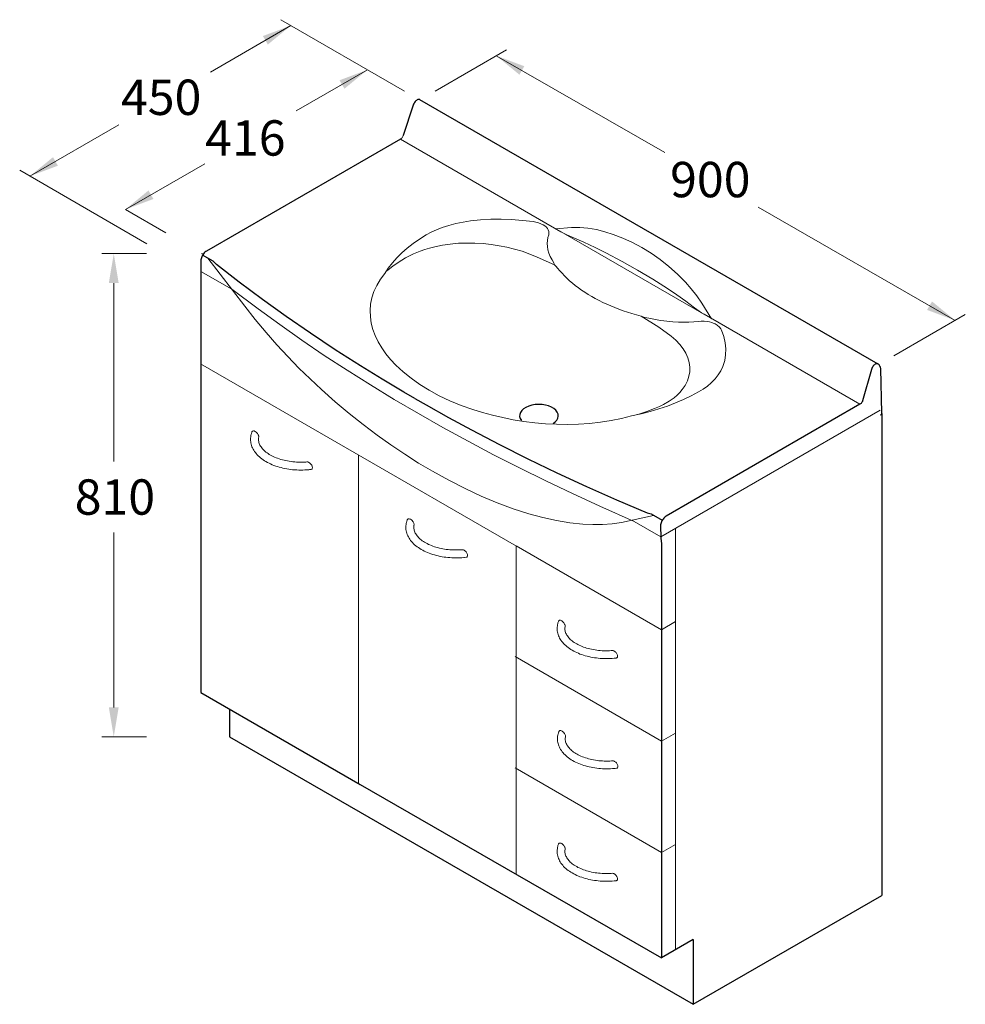
# Model space of a CAD drawing. Units: millimetres. Extents: x -7114 to -5510, y 866 to 5285.
# Drawn here: x -7114 to -5510, y 866 to 2536 of the extents above; entities that cross this region are included whole.
import ezdxf

# ---------------------------------------------------------------- set-up
doc = ezdxf.new("R2010")
doc.units = ezdxf.units.MM
doc.layers.get('0').update_dxf_attribs({"lineweight": 13})
doc.layers.add('025', color=4, linetype='Continuous', lineweight=20)
doc.layers.add('BLUE', color=5, linetype='Continuous', lineweight=30)
doc.styles.add('UNIV', font='UNIV.SHX', dxfattribs={"height": 60})

msp = doc.modelspace()

# ---------------------------------------------------------------- linework, layer by layer
for p, q in [((-6654, 2526.5), (-6790.5, 2447.7)), ((-6461.5, 2415.3), (-6671.3, 2536.5)), ((-6409.5, 2415.3), (-6288.3, 2485.3)), ((-6305.6, 2475.3), (-6019.9, 2311.3)), ((-6524.1, 2451.5), (-6644.8, 2381.8)), ((-7096.6, 2270.9), (-6945.9, 2357.8)), ((-6468.2, 2333.7), (-5688.8, 1883.8)), ((-6800.2, 2292.1), (-6934.6, 2214.5)), ((-6898.2, 2156.4), (-7113.9, 2280.9)), ((-6866.1, 2174.9), (-6934.6, 2214.5)), ((-5861.3, 2218.4), (-5527.5, 2026.2)), ((-6898.9, 2139.5), (-6974.4, 2139.5)), ((-6954.4, 2089.5), (-6954.4, 1786.5)), ((-5631.5, 1966.2), (-5510.2, 2036.2)), ((-6954.4, 1369.5), (-6954.4, 1666.5)), ((-6272.2, 1643.8), (-6025.4, 1501.4)), ((-6898.9, 1319.5), (-6974.4, 1319.5))]:
    msp.add_line(p, q)
at = {"color": 7, "linetype": 'Continuous'}
for p, q in [((-6196.3, 2176.7), (-6468.2, 2333.7)), ((-6754.2, 2079.1), (-6806.6, 2109.4)), ((-5953.3, 2036.5), (-5688.8, 1883.8)), ((-6807.2, 1952.7), (-6025.4, 1501.4)), ((-5654.4, 1873.8), (-6026.6, 1659.1)), ((-6071.8, 1685.2), (-6026.6, 1659.1)), ((-6025.4, 1501.4), (-6001.7, 1515)), ((-6273.9, 1455.6), (-6025.4, 1312.1)), ((-6025.4, 1312.1), (-6001.7, 1325.8)), ((-6273.9, 1266.9), (-6025.4, 1123.5)), ((-6025.4, 1123.5), (-6001.7, 1137.1))]:
    msp.add_line(p, q, dxfattribs=at)
at = {"linetype": 'Continuous'}
for p, q in [((-6539.4, 1798.1), (-6539.4, 1240.4)), ((-6001.7, 1673.4), (-6001.7, 958.1)), ((-6272.2, 1643.8), (-6272.2, 1086.1))]:
    msp.add_line(p, q, dxfattribs=at)
at = {"color": 2, "linetype": 'Continuous'}
for p, q in [((-6200.2, 1515.5), (-6201, 1513)), ((-6104.8, 1453.1), (-6102.2, 1453.3)), ((-6199.6, 1328.4), (-6200.4, 1325.9)), ((-6104.3, 1266), (-6101.6, 1266.2)), ((-6200.2, 1137.6), (-6201, 1135.1)), ((-6104.8, 1075.1), (-6102.2, 1075.4))]:
    msp.add_line(p, q, dxfattribs=at)
at = {"color": 1, "linetype": 'Continuous', "flags": 128}
msp.add_lwpolyline([(-6463.5, 2339.7), (-6464, 2338.5), (-6464.7, 2337.3), (-6465.5, 2336.2), (-6466.3, 2335.2), (-6467.3, 2334.4), (-6468.2, 2333.7)], dxfattribs=at)
at = {"color": 7, "linetype": 'Continuous', "flags": 128}
for points in [[(-6204.6, 2181.5), (-6178, 2184.1), (-6164.1, 2184.1), (-6150.2, 2182.7), (-6135.8, 2180.3), (-6121.5, 2176.7), (-6107.4, 2172.2), (-6091, 2165.8), (-6074.8, 2158.3), (-6058.9, 2149.8), (-6043.2, 2140.1), (-6027.9, 2129.4), (-6012.9, 2117.6), (-5998.5, 2104.8), (-5984.7, 2090.8), (-5974.9, 2079.8), (-5965.6, 2068.1), (-5956.8, 2055.7), (-5940.5, 2029.1)], [(-6176.9, 2167.4), (-6182, 2169.6), (-6186.9, 2171.9), (-6191.7, 2174.2), (-6196.3, 2176.7)], [(-6459.6, 2132.2), (-6446.1, 2139.2), (-6434.8, 2143.8), (-6426.9, 2146.6), (-6418.7, 2149), (-6410.1, 2151.2), (-6397.1, 2153.8), (-6383.6, 2155.7), (-6369.8, 2157), (-6355.8, 2157.5), (-6341.9, 2157.4), (-6328, 2156.6), (-6314.2, 2155.1), (-6300.6, 2153), (-6287.5, 2150.4), (-6262, 2143.5), (-6237.5, 2134.2), (-6205.9, 2119.7)], [(-5969.4, 2047.6), (-5984.1, 2058.9), (-5999.5, 2069.8), (-6015.5, 2080.5), (-6040.4, 2096.3), (-6066.1, 2111.6), (-6092.4, 2126.4), (-6119.6, 2140.6), (-6138.2, 2149.9), (-6157.3, 2158.9), (-6176.9, 2167.4)], [(-6038.8, 1695.2), (-6093.4, 1683.1), (-6109.2, 1680.9), (-6125.4, 1679.8), (-6141.9, 1679.7), (-6158.7, 1680.5), (-6181.1, 1682.8), (-6203.8, 1686.6), (-6226.9, 1691.7), (-6250.2, 1698), (-6277, 1706.6), (-6304.1, 1716.6), (-6331.3, 1728.1), (-6358.7, 1740.8), (-6386.2, 1754.9), (-6413.7, 1770.1), (-6437.3, 1784.2), (-6460.9, 1799.2), (-6484.4, 1815), (-6507.9, 1831.7), (-6531.7, 1849.6), (-6555.4, 1868.5), (-6578.9, 1888.2), (-6602.1, 1908.8), (-6621.3, 1926.8), (-6640.4, 1945.4), (-6659.1, 1964.7), (-6677.6, 1984.6), (-6696.2, 2005.8), (-6714.4, 2027.8), (-6732.1, 2050.5), (-6794.6, 2131.6)], [(-6492.8, 2108.9), (-6489.1, 2112.2), (-6481, 2118.5), (-6472.1, 2124.7), (-6466, 2128.5), (-6459.6, 2132.2)], [(-6437.8, 1868), (-6478.8, 1892.1), (-6519.1, 1916.6), (-6558.6, 1941.5), (-6597.4, 1966.9), (-6635.5, 1992.7), (-6672.9, 2019), (-6709.4, 2045.6), (-6754.2, 2079.1)], [(-5969.4, 2047.6), (-5965.6, 2044.7), (-5961.7, 2041.9), (-5957.6, 2039.1), (-5953.3, 2036.5)], [(-6009, 1999.3), (-6030.1, 2014.7), (-6060.2, 2033.3)], [(-6022, 1883.4), (-6012.5, 1888.9), (-6003.9, 1895), (-5998.8, 1899.4), (-5994.2, 1903.9), (-5990.2, 1908.7), (-5985.2, 1916), (-5981.4, 1923.5), (-5978.9, 1931.3), (-5977.5, 1939.2), (-5977.5, 1947), (-5978.6, 1954.9), (-5980.9, 1962.7), (-5984.4, 1970.5), (-5988.9, 1978), (-5994.5, 1985.3), (-6001.1, 1992.4), (-6009, 1999.3)], [(-6070.8, 1865.2), (-6063.9, 1867.3), (-6050.4, 1871.8), (-6037.3, 1876.8), (-6029, 1880.2), (-6022, 1883.4)], [(-6437.8, 1868), (-6396.1, 1844.3), (-6353.6, 1821), (-6310.3, 1798.2), (-6266.4, 1775.8), (-6221.6, 1753.8), (-6176.2, 1732.2), (-6130, 1711.1), (-6071.8, 1685.2)], [(-5654.4, 1865.3), (-5653.5, 1865.9), (-5652.8, 1866.6), (-5652.3, 1867.4), (-5652.1, 1868.2), (-5652, 1868.7)]]:
    msp.add_lwpolyline(points, dxfattribs=at)
at = {"color": 2, "linetype": 'Continuous', "flags": 128}
for points in [[(-6201, 1513), (-6201.3, 1511.8), (-6201.8, 1509.8), (-6202.1, 1507.7), (-6202.3, 1505.6), (-6202.4, 1503.5), (-6202.4, 1501.4), (-6202.2, 1499.4), (-6201.9, 1497.3), (-6201.4, 1495.3), (-6200.8, 1493.2), (-6200.1, 1491.2), (-6199.2, 1489.2), (-6198.3, 1487.2), (-6197.2, 1485.3), (-6195.9, 1483.4), (-6194.5, 1481.5), (-6193, 1479.6), (-6191.4, 1477.8), (-6189.7, 1476), (-6187.8, 1474.3), (-6185.9, 1472.6), (-6183.8, 1471), (-6181.6, 1469.4), (-6179.3, 1467.9), (-6176.9, 1466.4), (-6174.4, 1465), (-6171.8, 1463.7), (-6169.2, 1462.5), (-6166.5, 1461.3), (-6163.7, 1460.1), (-6160.8, 1459.1), (-6157.8, 1458.1), (-6154.8, 1457.2), (-6151.8, 1456.4), (-6148.7, 1455.6), (-6145.5, 1455), (-6142.3, 1454.4), (-6139.1, 1453.8), (-6135.9, 1453.4), (-6132.6, 1453), (-6129.3, 1452.7), (-6125.9, 1452.5), (-6122.6, 1452.4), (-6119.3, 1452.4), (-6115.9, 1452.4), (-6112.6, 1452.5), (-6109.3, 1452.7), (-6106, 1453), (-6104.8, 1453.1)], [(-6200.2, 1515.5), (-6200.1, 1515.7), (-6199.8, 1516.4), (-6199.2, 1516.9), (-6198.5, 1517.3), (-6197.7, 1517.4), (-6196.7, 1517.3), (-6195.7, 1517), (-6194.7, 1516.4)], [(-6194.7, 1516.4), (-6193.2, 1515.4), (-6192, 1514.3), (-6191, 1513.1), (-6190.3, 1512.1), (-6189.7, 1511), (-6189.4, 1510.1), (-6189.1, 1509.2), (-6188.9, 1508.4), (-6188.9, 1507.5), (-6188.9, 1507)], [(-6108.8, 1465.9), (-6110.8, 1465.8), (-6113.8, 1465.6), (-6116.9, 1465.5), (-6120, 1465.5), (-6123.1, 1465.6), (-6126.1, 1465.7), (-6129.2, 1465.9), (-6132.2, 1466.2), (-6135.2, 1466.6), (-6138.2, 1467), (-6141.1, 1467.5), (-6144, 1468.1), (-6146.9, 1468.7), (-6149.6, 1469.4), (-6152.4, 1470.2), (-6155, 1471), (-6157.6, 1471.9), (-6160.1, 1472.9), (-6162.5, 1473.9), (-6164.9, 1474.9), (-6167.1, 1476), (-6169.3, 1477.2), (-6171.3, 1478.4), (-6173.3, 1479.7), (-6175.2, 1480.9), (-6176.9, 1482.2), (-6178.5, 1483.6), (-6180.1, 1485), (-6181.5, 1486.4), (-6182.8, 1487.8), (-6183.9, 1489.2), (-6185, 1490.7), (-6185.9, 1492.1), (-6186.8, 1493.6), (-6187.5, 1495.1), (-6188.1, 1496.6), (-6188.6, 1498.1), (-6188.9, 1499.7), (-6189.2, 1501.2), (-6189.3, 1502.8), (-6189.3, 1504.4), (-6189.1, 1506), (-6188.9, 1507)], [(-6108.8, 1465.9), (-6108.4, 1465.9), (-6107.6, 1465.8), (-6106.5, 1465.5), (-6105.5, 1465)], [(-6102.2, 1453.3), (-6101.7, 1453.4), (-6101, 1453.8), (-6100.4, 1454.3), (-6100, 1455), (-6099.9, 1455.8), (-6099.9, 1456.8), (-6100, 1457.9), (-6100.4, 1459.1), (-6101, 1460.2), (-6101.7, 1461.4), (-6102.5, 1462.4), (-6103.4, 1463.4), (-6104.5, 1464.3), (-6105.5, 1465)], [(-6200.4, 1325.9), (-6200.7, 1324.7), (-6201.2, 1322.6), (-6201.6, 1320.6), (-6201.8, 1318.5), (-6201.8, 1316.4), (-6201.8, 1314.3), (-6201.6, 1312.3), (-6201.3, 1310.2), (-6200.8, 1308.1), (-6200.2, 1306.1), (-6199.5, 1304.1), (-6198.7, 1302.1), (-6197.7, 1300.1), (-6196.6, 1298.2), (-6195.3, 1296.2), (-6194, 1294.3), (-6192.5, 1292.5), (-6190.9, 1290.7), (-6189.1, 1288.9), (-6187.3, 1287.2), (-6185.3, 1285.5), (-6183.2, 1283.9), (-6181, 1282.3), (-6178.7, 1280.8), (-6176.3, 1279.3), (-6173.8, 1277.9), (-6171.3, 1276.6), (-6168.6, 1275.3), (-6165.9, 1274.2), (-6163.1, 1273), (-6160.2, 1272), (-6157.3, 1271), (-6154.3, 1270.1), (-6151.2, 1269.3), (-6148.1, 1268.5), (-6145, 1267.9), (-6141.8, 1267.3), (-6138.5, 1266.7), (-6135.3, 1266.3), (-6132, 1265.9), (-6128.7, 1265.6), (-6125.4, 1265.4), (-6122, 1265.3), (-6118.7, 1265.2), (-6115.4, 1265.3), (-6112, 1265.4), (-6108.7, 1265.6), (-6105.4, 1265.8), (-6104.3, 1266)], [(-6199.6, 1328.4), (-6199.6, 1328.6), (-6199.2, 1329.3), (-6198.6, 1329.8), (-6197.9, 1330.1), (-6197.1, 1330.3), (-6196.1, 1330.2), (-6195.1, 1329.8), (-6194.1, 1329.3)], [(-6194.1, 1329.3), (-6192.6, 1328.3), (-6191.5, 1327.2), (-6190.4, 1326), (-6189.8, 1325), (-6189.2, 1323.9), (-6188.8, 1323), (-6188.5, 1322.1), (-6188.3, 1321.3), (-6188.3, 1320.4), (-6188.4, 1319.9)], [(-6108.3, 1278.8), (-6110.2, 1278.6), (-6113.3, 1278.5), (-6116.3, 1278.4), (-6119.4, 1278.4), (-6122.5, 1278.4), (-6125.6, 1278.6), (-6128.6, 1278.8), (-6131.6, 1279.1), (-6134.6, 1279.4), (-6137.6, 1279.9), (-6140.5, 1280.4), (-6143.4, 1281), (-6146.3, 1281.6), (-6149.1, 1282.3), (-6151.8, 1283.1), (-6154.4, 1283.9), (-6157, 1284.8), (-6159.5, 1285.8), (-6162, 1286.8), (-6164.3, 1287.8), (-6166.6, 1288.9), (-6168.7, 1290.1), (-6170.8, 1291.3), (-6172.7, 1292.5), (-6174.6, 1293.8), (-6176.3, 1295.1), (-6178, 1296.5), (-6179.5, 1297.9), (-6180.9, 1299.3), (-6182.2, 1300.7), (-6183.4, 1302.1), (-6184.4, 1303.6), (-6185.4, 1305), (-6186.2, 1306.5), (-6186.9, 1308), (-6187.5, 1309.5), (-6188, 1311), (-6188.4, 1312.6), (-6188.6, 1314.1), (-6188.7, 1315.7), (-6188.7, 1317.3), (-6188.5, 1318.9), (-6188.3, 1319.8)], [(-6108.3, 1278.8), (-6107.8, 1278.8), (-6107, 1278.7), (-6106, 1278.4), (-6104.9, 1277.9)], [(-6101.6, 1266.2), (-6101.1, 1266.3), (-6100.4, 1266.6), (-6099.8, 1267.2), (-6099.5, 1267.9), (-6099.3, 1268.7), (-6099.3, 1269.7), (-6099.5, 1270.8), (-6099.8, 1272), (-6100.4, 1273.1), (-6101.1, 1274.2), (-6101.9, 1275.3), (-6102.9, 1276.3), (-6103.9, 1277.2), (-6104.9, 1277.9)], [(-6200.2, 1137.6), (-6200.1, 1137.8), (-6199.8, 1138.5), (-6199.2, 1139), (-6198.5, 1139.3), (-6197.7, 1139.4), (-6196.7, 1139.3), (-6195.7, 1139), (-6194.7, 1138.5)], [(-6194.7, 1138.5), (-6193.2, 1137.4), (-6192, 1136.4), (-6191, 1135.2), (-6190.3, 1134.2), (-6189.7, 1133.1), (-6189.4, 1132.2), (-6189.1, 1131.3), (-6188.9, 1130.4), (-6188.9, 1129.6), (-6188.9, 1129)], [(-6201, 1135.1), (-6201.3, 1133.9), (-6201.8, 1131.8), (-6202.1, 1129.7), (-6202.3, 1127.7), (-6202.4, 1125.6), (-6202.4, 1123.5), (-6202.2, 1121.4), (-6201.9, 1119.4), (-6201.4, 1117.3), (-6200.8, 1115.3), (-6200.1, 1113.3), (-6199.2, 1111.3), (-6198.3, 1109.3), (-6197.2, 1107.3), (-6195.9, 1105.4), (-6194.5, 1103.5), (-6193, 1101.7), (-6191.4, 1099.8), (-6189.7, 1098.1), (-6187.8, 1096.3), (-6185.9, 1094.6), (-6183.8, 1093), (-6181.6, 1091.4), (-6179.3, 1089.9), (-6176.9, 1088.5), (-6174.4, 1087.1), (-6171.8, 1085.8), (-6169.2, 1084.5), (-6166.5, 1083.3), (-6163.7, 1082.2), (-6160.8, 1081.2), (-6157.8, 1080.2), (-6154.8, 1079.3), (-6151.8, 1078.4), (-6148.7, 1077.7), (-6145.5, 1077), (-6142.3, 1076.4), (-6139.1, 1075.9), (-6135.9, 1075.5), (-6132.6, 1075.1), (-6129.3, 1074.8), (-6125.9, 1074.6), (-6122.6, 1074.5), (-6119.3, 1074.4), (-6115.9, 1074.4), (-6112.6, 1074.6), (-6109.3, 1074.7), (-6106, 1075), (-6104.8, 1075.1)], [(-6108.8, 1088), (-6110.8, 1087.8), (-6113.8, 1087.6), (-6116.9, 1087.6), (-6120, 1087.6), (-6123.1, 1087.6), (-6126.1, 1087.8), (-6129.2, 1088), (-6132.2, 1088.3), (-6135.2, 1088.6), (-6138.2, 1089), (-6141.1, 1089.5), (-6144, 1090.1), (-6146.9, 1090.8), (-6149.6, 1091.5), (-6152.4, 1092.2), (-6155, 1093.1), (-6157.6, 1094), (-6160.1, 1094.9), (-6162.5, 1095.9), (-6164.9, 1097), (-6167.1, 1098.1), (-6169.3, 1099.3), (-6171.3, 1100.5), (-6173.3, 1101.7), (-6175.2, 1103), (-6176.9, 1104.3), (-6178.5, 1105.7), (-6180.1, 1107), (-6181.5, 1108.4), (-6182.8, 1109.8), (-6183.9, 1111.3), (-6185, 1112.7), (-6185.9, 1114.2), (-6186.8, 1115.7), (-6187.5, 1117.2), (-6188.1, 1118.7), (-6188.6, 1120.2), (-6188.9, 1121.7), (-6189.2, 1123.3), (-6189.3, 1124.9), (-6189.3, 1126.5), (-6189.1, 1128.1), (-6188.9, 1129)], [(-6108.8, 1087.9), (-6108.4, 1088), (-6107.6, 1087.9), (-6106.5, 1087.5), (-6105.5, 1087)], [(-6102.2, 1075.4), (-6101.7, 1075.5), (-6101, 1075.8), (-6100.4, 1076.3), (-6100, 1077), (-6099.9, 1077.9), (-6099.9, 1078.9), (-6100, 1080), (-6100.4, 1081.1), (-6101, 1082.3), (-6101.7, 1083.4), (-6102.5, 1084.5), (-6103.4, 1085.5), (-6104.5, 1086.3), (-6105.5, 1087)]]:
    msp.add_lwpolyline(points, dxfattribs=at)
msp.add_point((-6804.7, 2139.5))
for points in [[(-6701.5, 2508.7), (-6693.1, 2494.3), (-6654, 2526.5)], [(-6258.1, 2457.5), (-6266.4, 2443.1), (-6305.6, 2475.3)], [(-6571.5, 2433.7), (-6563.2, 2419.3), (-6524.1, 2451.5)], [(-7057.5, 2303.2), (-7049.2, 2288.7), (-7096.6, 2270.9)], [(-6895.5, 2246.7), (-6887.1, 2232.3), (-6934.6, 2214.5)], [(-6962.8, 2089.5), (-6946.1, 2089.5), (-6954.4, 2139.5)], [(-5566.7, 2058.4), (-5575, 2044), (-5527.5, 2026.2)], [(-6962.8, 1369.5), (-6946.1, 1369.5), (-6954.4, 1319.5)]]:
    msp.add_solid(points)
at = {"layer": '025', "color": 2, "linetype": 'Continuous'}
for p, q in [((-6720.1, 1836.8), (-6720.9, 1834.2)), ((-6622.6, 1773), (-6619.9, 1773.2)), ((-6456.7, 1687.7), (-6457.5, 1685.2)), ((-6359.3, 1623.9), (-6356.6, 1624.2))]:
    msp.add_line(p, q, dxfattribs=at)
at = {"layer": '025', "color": 2, "linetype": 'Continuous', "flags": 128}
for points in [[(-6424.3, 2171.4), (-6416, 2176), (-6407, 2180.1), (-6397.5, 2183.8), (-6386.1, 2187.5), (-6374.2, 2190.6), (-6361.9, 2193.1), (-6349.3, 2195.1), (-6332.2, 2196.9), (-6314.8, 2197.9), (-6297.3, 2198), (-6279.8, 2197.4), (-6261.3, 2196), (-6243.1, 2193.9)], [(-6243.1, 2193.9), (-6238.6, 2193.1), (-6234.3, 2191.9)], [(-6234.3, 2191.9), (-6230.1, 2190.3), (-6226.2, 2188.4)], [(-6226.2, 2188.4), (-6223.2, 2186.5), (-6220.7, 2184.4)], [(-6220.7, 2184.4), (-6218.8, 2182.2), (-6217.4, 2179.8), (-6216.5, 2176.9), (-6216.4, 2173.8), (-6216.8, 2171.6)], [(-6494.8, 2105.8), (-6488.8, 2115), (-6481.8, 2124.1), (-6474.2, 2132.6), (-6465.8, 2140.8), (-6456.7, 2148.8), (-6446.7, 2156.7), (-6435.8, 2164.2), (-6424.3, 2171.4)], [(-6216.8, 2171.6), (-6218, 2166.7), (-6218.8, 2161.8), (-6219.1, 2156.8), (-6218.9, 2151.8), (-6218, 2146), (-6216.4, 2140.3), (-6214, 2134.5), (-6211, 2128.8)], [(-6211, 2128.8), (-6208.7, 2124.8), (-6206.8, 2120.6)], [(-6494.8, 2105.8), (-6502.3, 2096), (-6508.5, 2085.7), (-6513.2, 2075.3), (-6516.7, 2064.7), (-6518.8, 2053.9), (-6519.7, 2043.2), (-6519.2, 2032.3), (-6517.6, 2021.5), (-6514.8, 2010.9), (-6510.9, 2000.3), (-6505.9, 1989.9), (-6499.9, 1979.6), (-6492.8, 1969.6), (-6484.9, 1959.9), (-6476.1, 1950.4), (-6463.8, 1939), (-6450.1, 1928), (-6435.3, 1917.5), (-6419.3, 1907.7)], [(-6206.8, 2120.6), (-6204.1, 2117.8), (-6201.7, 2115)], [(-6201.7, 2115), (-6198.1, 2110.5), (-6194.2, 2106.1), (-6190.1, 2101.8), (-6185.8, 2097.6), (-6181.3, 2093.4), (-6176.5, 2089.4), (-6171.6, 2085.4), (-6166.4, 2081.4), (-6161, 2077.6), (-6155.5, 2073.9), (-6149.7, 2070.3), (-6143.8, 2066.7), (-6137.7, 2063.3), (-6131.4, 2060), (-6125, 2056.8), (-6118.3, 2053.7), (-6111.6, 2050.7), (-6104.6, 2047.9), (-6097.6, 2045.1), (-6090.3, 2042.5), (-6083, 2040), (-6075.5, 2037.7), (-6067.9, 2035.4), (-6060.2, 2033.3)], [(-6050.5, 2030.4), (-6055.3, 2031.9), (-6060.2, 2033.3)], [(-6036.2, 2027.9), (-6043.3, 2029.3), (-6050.5, 2030.4)], [(-5962.1, 2024.6), (-5970.6, 2023.9), (-5979.1, 2023.4), (-5987.8, 2023.3), (-5996.5, 2023.4), (-6006.5, 2023.9), (-6016.4, 2024.9), (-6026.4, 2026.2), (-6036.2, 2027.9)], [(-5940, 2022.4), (-5943.8, 2023.5), (-5948, 2024.3), (-5953.1, 2024.8), (-5958.3, 2024.9), (-5962.1, 2024.6)], [(-5933, 2019.2), (-5934.6, 2020.1), (-5936.3, 2020.9), (-5938.1, 2021.7), (-5940, 2022.4)], [(-5962.5, 1904.8), (-5954.6, 1909.6), (-5947.4, 1914.8), (-5941, 1920.3), (-5934.6, 1926.9), (-5929.3, 1933.7), (-5924.9, 1940.8), (-5921.5, 1948.1), (-5918.3, 1958), (-5916.7, 1968), (-5916.4, 1978.2), (-5917.5, 1988.2), (-5919.9, 1998.9), (-5923.5, 2009.4)], [(-5926.9, 2014.5), (-5928.2, 2015.7), (-5929.7, 2016.9), (-5931.3, 2018.1), (-5933, 2019.2)], [(-5923.5, 2009.4), (-5924.9, 2012), (-5926.9, 2014.5)], [(-6419.3, 1907.7), (-6402.3, 1898.4), (-6384.2, 1889.9), (-6365.1, 1882), (-6345.3, 1874.9), (-6328.9, 1869.8), (-6312.1, 1865.2), (-6294.7, 1861.2), (-6276.9, 1857.7), (-6258.9, 1854.8), (-6240.5, 1852.5), (-6222.1, 1850.9), (-6203.4, 1850), (-6184.6, 1849.8), (-6166, 1850.2), (-6147.3, 1851.5), (-6129, 1853.5), (-6110.9, 1856.2), (-6093.2, 1859.8), (-6076.1, 1864.1)], [(-6076.1, 1864.1), (-6060.1, 1867.6), (-6044.5, 1871.6), (-6029.8, 1876), (-6015.5, 1880.8), (-6001.7, 1886.1), (-5988, 1891.9), (-5975, 1898.2), (-5962.5, 1904.8)], [(-6720.1, 1836.8), (-6720, 1837), (-6719.6, 1837.7), (-6719.1, 1838.2), (-6718.3, 1838.5), (-6717.5, 1838.7), (-6716.5, 1838.6), (-6715.5, 1838.2), (-6714.4, 1837.7)], [(-6720.9, 1834.2), (-6721.2, 1833), (-6721.7, 1830.9), (-6722.1, 1828.8), (-6722.3, 1826.6), (-6722.4, 1824.5), (-6722.3, 1822.4), (-6722.1, 1820.3), (-6721.8, 1818.2), (-6721.3, 1816.1), (-6720.7, 1814), (-6720, 1811.9), (-6719.1, 1809.9), (-6718.1, 1807.9), (-6717, 1805.9), (-6715.7, 1803.9), (-6714.3, 1802), (-6712.8, 1800.1), (-6711.1, 1798.2), (-6709.3, 1796.4), (-6707.4, 1794.6), (-6705.4, 1792.9), (-6703.3, 1791.2), (-6701.1, 1789.6), (-6698.7, 1788.1), (-6696.3, 1786.6), (-6693.7, 1785.2), (-6691.1, 1783.8), (-6688.4, 1782.6), (-6685.6, 1781.3), (-6682.8, 1780.2), (-6679.8, 1779.1), (-6676.8, 1778.1), (-6673.7, 1777.2), (-6670.6, 1776.4), (-6667.4, 1775.6), (-6664.2, 1774.9), (-6661, 1774.3), (-6657.7, 1773.7), (-6654.3, 1773.3), (-6651, 1772.9), (-6647.6, 1772.6), (-6644.2, 1772.4), (-6640.8, 1772.3), (-6637.4, 1772.2), (-6634, 1772.3), (-6630.6, 1772.4), (-6627.2, 1772.6), (-6623.8, 1772.8), (-6622.6, 1773)], [(-6714.4, 1837.7), (-6712.9, 1836.6), (-6711.8, 1835.6), (-6710.7, 1834.3), (-6710, 1833.3), (-6709.4, 1832.2), (-6709, 1831.3), (-6708.7, 1830.4), (-6708.6, 1829.5), (-6708.5, 1828.6), (-6708.6, 1828)], [(-6626.7, 1786.1), (-6628.7, 1785.9), (-6631.9, 1785.8), (-6635, 1785.7), (-6638.1, 1785.7), (-6641.3, 1785.7), (-6644.4, 1785.9), (-6647.5, 1786.1), (-6650.6, 1786.4), (-6653.7, 1786.7), (-6656.7, 1787.2), (-6659.7, 1787.7), (-6662.7, 1788.3), (-6665.6, 1788.9), (-6668.4, 1789.7), (-6671.2, 1790.4), (-6673.9, 1791.3), (-6676.6, 1792.2), (-6679.1, 1793.2), (-6681.6, 1794.2), (-6684, 1795.3), (-6686.3, 1796.4), (-6688.5, 1797.6), (-6690.6, 1798.9), (-6692.6, 1800.1), (-6694.5, 1801.4), (-6696.3, 1802.8), (-6698, 1804.2), (-6699.5, 1805.6), (-6700.9, 1807), (-6702.3, 1808.4), (-6703.5, 1809.9), (-6704.6, 1811.4), (-6705.5, 1812.9), (-6706.4, 1814.4), (-6707.1, 1815.9), (-6707.7, 1817.5), (-6708.2, 1819), (-6708.6, 1820.6), (-6708.8, 1822.2), (-6708.9, 1823.8), (-6708.9, 1825.4), (-6708.7, 1827), (-6708.6, 1828)], [(-6626.7, 1786), (-6626.3, 1786.1), (-6625.4, 1786), (-6624.4, 1785.6), (-6623.3, 1785.1)], [(-6619.9, 1773.2), (-6619.4, 1773.3), (-6618.7, 1773.7), (-6618.1, 1774.2), (-6617.8, 1774.9), (-6617.6, 1775.8), (-6617.6, 1776.8), (-6617.8, 1777.9), (-6618.1, 1779.1), (-6618.7, 1780.3), (-6619.4, 1781.4), (-6620.3, 1782.5), (-6621.2, 1783.5), (-6622.3, 1784.4), (-6623.3, 1785.1)], [(-6456.7, 1687.7), (-6456.7, 1687.9), (-6456.3, 1688.6), (-6455.7, 1689.2), (-6455, 1689.5), (-6454.2, 1689.6), (-6453.2, 1689.5), (-6452.2, 1689.2), (-6451.1, 1688.7)], [(-6451.1, 1688.7), (-6449.6, 1687.6), (-6448.4, 1686.5), (-6447.4, 1685.2), (-6446.7, 1684.2), (-6446.1, 1683.1), (-6445.7, 1682.2), (-6445.4, 1681.3), (-6445.2, 1680.4), (-6445.2, 1679.6), (-6445.3, 1679)], [(-6457.5, 1685.2), (-6457.9, 1683.9), (-6458.4, 1681.8), (-6458.7, 1679.7), (-6458.9, 1677.6), (-6459, 1675.5), (-6459, 1673.3), (-6458.8, 1671.2), (-6458.4, 1669.1), (-6458, 1667), (-6457.4, 1664.9), (-6456.6, 1662.9), (-6455.8, 1660.8), (-6454.8, 1658.8), (-6453.6, 1656.8), (-6452.4, 1654.8), (-6451, 1652.9), (-6449.4, 1651), (-6447.8, 1649.2), (-6446, 1647.3), (-6444.1, 1645.6), (-6442.1, 1643.9), (-6440, 1642.2), (-6437.7, 1640.6), (-6435.4, 1639), (-6432.9, 1637.6), (-6430.4, 1636.1), (-6427.8, 1634.8), (-6425.1, 1633.5), (-6422.3, 1632.3), (-6419.4, 1631.1), (-6416.5, 1630.1), (-6413.5, 1629.1), (-6410.4, 1628.2), (-6407.3, 1627.3), (-6404.1, 1626.5), (-6400.9, 1625.8), (-6397.6, 1625.2), (-6394.3, 1624.7), (-6391, 1624.2), (-6387.7, 1623.9), (-6384.3, 1623.6), (-6380.9, 1623.4), (-6377.5, 1623.2), (-6374.1, 1623.2), (-6370.7, 1623.2), (-6367.2, 1623.3), (-6363.9, 1623.5), (-6360.5, 1623.8), (-6359.3, 1623.9)], [(-6363.4, 1637), (-6365.4, 1636.9), (-6368.5, 1636.7), (-6371.7, 1636.6), (-6374.8, 1636.6), (-6377.9, 1636.7), (-6381.1, 1636.8), (-6384.2, 1637), (-6387.3, 1637.3), (-6390.4, 1637.7), (-6393.4, 1638.1), (-6396.4, 1638.6), (-6399.3, 1639.2), (-6402.2, 1639.9), (-6405.1, 1640.6), (-6407.9, 1641.4), (-6410.6, 1642.2), (-6413.2, 1643.2), (-6415.8, 1644.1), (-6418.3, 1645.2), (-6420.7, 1646.2), (-6423, 1647.4), (-6425.2, 1648.6), (-6427.3, 1649.8), (-6429.3, 1651.1), (-6431.2, 1652.4), (-6432.9, 1653.7), (-6434.6, 1655.1), (-6436.2, 1656.5), (-6437.6, 1657.9), (-6438.9, 1659.4), (-6440.1, 1660.8), (-6441.2, 1662.3), (-6442.2, 1663.8), (-6443, 1665.3), (-6443.8, 1666.9), (-6444.4, 1668.4), (-6444.9, 1670), (-6445.2, 1671.5), (-6445.5, 1673.1), (-6445.6, 1674.7), (-6445.6, 1676.4), (-6445.4, 1678), (-6445.2, 1679)], [(-6363.4, 1637), (-6363, 1637), (-6362.1, 1636.9), (-6361.1, 1636.6), (-6360, 1636.1)], [(-6356.6, 1624.2), (-6356.1, 1624.3), (-6355.4, 1624.6), (-6354.8, 1625.1), (-6354.4, 1625.9), (-6354.2, 1626.7), (-6354.2, 1627.8), (-6354.4, 1628.9), (-6354.8, 1630), (-6355.4, 1631.2), (-6356.1, 1632.4), (-6356.9, 1633.5), (-6357.9, 1634.5), (-6358.9, 1635.4), (-6360, 1636.1)]]:
    msp.add_lwpolyline(points, dxfattribs=at)
at = {"layer": 'BLUE', "color": 1, "linetype": 'Continuous'}
for p, q in [((-6446.5, 2391.7), (-6463.5, 2339.7)), ((-5658.2, 1952.1), (-6435.3, 2400.7)), ((-6468.2, 2333.7), (-6797.1, 2143.9)), ((-6806.6, 2127.6), (-6806.6, 1394.7)), ((-6786, 2126.6), (-6803.8, 2136.8)), ((-6779.9, 2120.9), (-6786, 2126.6)), ((-5669.4, 1943.1), (-5684.4, 1889.9)), ((-5652, 1868.7), (-5653.7, 1944.4)), ((-5688.8, 1883.8), (-6017.7, 1693.9)), ((-5651.9, 1868.3), (-5651.9, 1050.4)), ((-6050, 1699.5), (-6043.1, 1697.7)), ((-6043.1, 1697.7), (-6024.1, 1687.3)), ((-6027, 1677.6), (-6026.6, 1658)), ((-6026.4, 1656), (-6025.4, 1647.6)), ((-6025.4, 1647.6), (-6025.4, 944.4)), ((-6806.6, 1394.7), (-6536.7, 1238.8)), ((-6757.9, 1366.5), (-6757.9, 1319.5)), ((-6757.9, 1319.5), (-5971.8, 865.7)), ((-6536.7, 1238.8), (-6270, 1085.6)), ((-6270, 1085.6), (-6025.4, 944.4)), ((-5971.8, 865.7), (-5651.9, 1050.4)), ((-5971.8, 975.4), (-6025.4, 944.4)), ((-5971.8, 975.4), (-5971.8, 865.7))]:
    msp.add_line(p, q, dxfattribs=at)
at = {"layer": 'BLUE', "color": 1, "linetype": 'Continuous', "flags": 128}
for points in [[(-6435.3, 2400.7), (-6435.6, 2400.9), (-6436.6, 2401.1), (-6437.6, 2401.1), (-6438.8, 2400.9), (-6439.9, 2400.3), (-6441.1, 2399.6), (-6442.3, 2398.6), (-6443.4, 2397.5), (-6444.4, 2396.2), (-6445.2, 2394.8), (-6446, 2393.3), (-6446.5, 2391.7)], [(-6797.1, 2143.9), (-6798.5, 2143), (-6799.8, 2141.9), (-6801.1, 2140.6), (-6802.2, 2139.2), (-6803.3, 2137.7), (-6804.3, 2136), (-6805.1, 2134.3), (-6805.7, 2132.6), (-6806.2, 2130.9), (-6806.5, 2129.2), (-6806.6, 2127.6)], [(-6443.6, 1893.6), (-6462.4, 1904.5), (-6499.3, 1926.6), (-6535.7, 1948.9), (-6578.7, 1976.4), (-6620.8, 2004.3), (-6661.9, 2032.7), (-6702.2, 2061.6), (-6741.6, 2091), (-6779.9, 2120.9)], [(-5658.2, 1952.1), (-5658.5, 1952.3), (-5659.5, 1952.5), (-5660.5, 1952.5), (-5661.7, 1952.3), (-5662.8, 1951.7), (-5664, 1951), (-5665.2, 1950), (-5666.3, 1948.9), (-5667.2, 1947.6), (-5668.1, 1946.1), (-5668.8, 1944.6), (-5669.4, 1943.1)], [(-5653.7, 1944.4), (-5654, 1946.6), (-5654.9, 1948.7), (-5656.3, 1950.6), (-5658.2, 1952.1)], [(-6443.6, 1893.6), (-6424.8, 1882.8), (-6386.6, 1861.5), (-6347.8, 1840.5), (-6300.3, 1815.7), (-6251.9, 1791.4), (-6202.8, 1767.6), (-6152.6, 1744.4), (-6101.7, 1721.6), (-6050, 1699.5)], [(-5684.4, 1889.9), (-5684.8, 1888.7), (-5685.4, 1887.4), (-5686.1, 1886.3), (-5686.9, 1885.3), (-5687.8, 1884.4), (-5688.8, 1883.8)], [(-6017.7, 1693.9), (-6019, 1693), (-6020.3, 1691.9), (-6021.6, 1690.7), (-6022.8, 1689.2), (-6023.8, 1687.7), (-6024.8, 1686), (-6025.6, 1684.3), (-6026.2, 1682.6), (-6026.6, 1680.9), (-6026.9, 1679.2), (-6027, 1677.6)], [(-6026.6, 1658), (-6026.5, 1657.3), (-6026.5, 1656.6), (-6026.4, 1656)]]:
    msp.add_lwpolyline(points, dxfattribs=at)
at = {"layer": 'BLUE', "color": 1, "linetype": 'Continuous'}
msp.add_ellipse((-6233.3, 1864.4), major_axis=(-32.8, 0), ratio=0.58431, start_param=2.388304, end_param=6.709097, dxfattribs=at)

# ---------------------------------------------------------------- texts
at = {"char_height": 60, "attachment_point": 5, "style": 'UNIV'}
for s, insert in [('\\A1;450', (-6874, 2404.8)), ('{\\Funiv.shx;416}', (-6731.2, 2335.8)), ('{\\Funiv.shx;900}', (-5942.7, 2265.2)), ('{\\Funiv.shx;810}', (-6952.5, 1726.5))]:
    msp.add_mtext(s, dxfattribs=dict(at, insert=insert))

doc.saveas('drawing.dxf')
